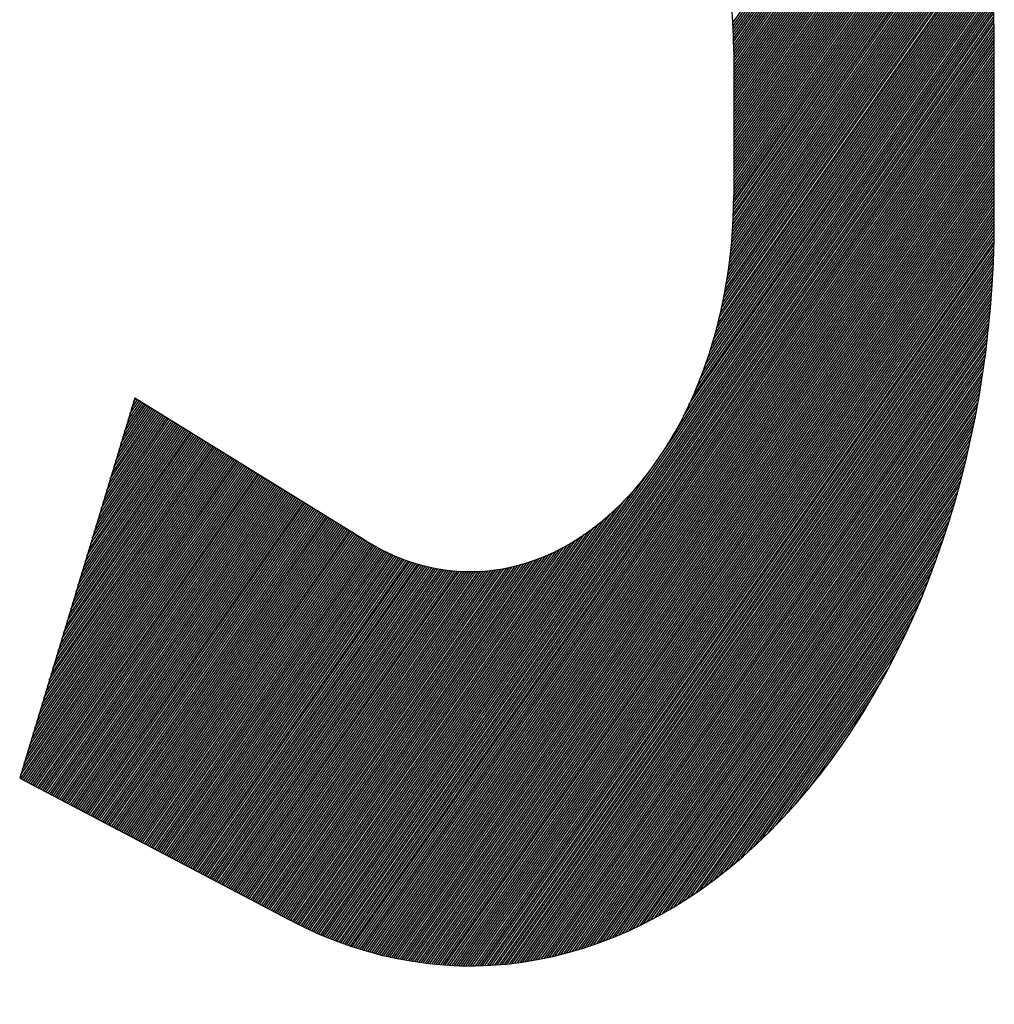
# Model space of a CAD drawing. Extents: x 10385 to 11435, y -8261 to -6776.
# Drawn here: x 10899 to 10934, y -7149 to -7113 of the extents above; entities that cross this region are included whole.
import ezdxf

# ---------------------------------------------------------------- set-up
doc = ezdxf.new("R2010")
doc.units = 0
doc.layers.get('0').update_dxf_attribs({"linetype": 'CONTINUOUS'})
doc.layers.add('SKILT', color=7, linetype='CONTINUOUS')

# ---------------------------------------------------------------- blocks, each defined once
blk = doc.blocks.new('*X6')
at = {"color": 0}
for p, q in [((1205.095, 1172.392), (1220.777, 1188.073)), ((1205.107, 1172.227), (1220.835, 1187.954)), ((1205.118, 1172.061), (1220.892, 1187.835)), ((1205.127, 1171.893), (1220.949, 1187.715)), ((1205.135, 1171.725), (1221.005, 1187.595)), ((1205.142, 1171.554), (1221.062, 1187.474)), ((1205.147, 1171.383), (1221.118, 1187.353)), ((1205.151, 1171.21), (1221.173, 1187.232)), ((1205.153, 1171.035), (1221.229, 1187.111)), ((1205.154, 1170.859), (1221.283, 1186.989)), ((1205.154, 1170.682), (1221.338, 1186.867)), ((1205.154, 1170.506), (1221.392, 1186.744)), ((1205.154, 1170.329), (1221.446, 1186.621)), ((1205.154, 1170.152), (1221.5, 1186.498)), ((1205.154, 1169.975), (1221.553, 1186.374)), ((1205.154, 1169.799), (1221.606, 1186.25)), ((1205.154, 1169.622), (1221.658, 1186.126)), ((1205.154, 1169.445), (1221.71, 1186.001)), ((1205.154, 1169.268), (1221.762, 1185.876)), ((1205.154, 1169.091), (1221.814, 1185.751)), ((1205.154, 1168.915), (1221.865, 1185.625)), ((1205.154, 1168.738), (1221.915, 1185.499)), ((1205.154, 1168.561), (1221.966, 1185.373)), ((1205.154, 1168.384), (1222.016, 1185.246)), ((1205.154, 1168.208), (1222.065, 1185.119)), ((1205.154, 1168.031), (1222.115, 1184.991)), ((1205.154, 1167.854), (1222.163, 1184.864)), ((1205.154, 1167.677), (1222.212, 1184.735)), ((1205.154, 1167.5), (1222.26, 1184.607)), ((1205.154, 1167.324), (1222.308, 1184.478)), ((1205.154, 1167.147), (1222.355, 1184.348)), ((1205.154, 1166.97), (1222.402, 1184.219)), ((1205.154, 1166.793), (1222.449, 1184.088)), ((1205.154, 1166.617), (1222.495, 1183.958)), ((1205.154, 1166.44), (1222.541, 1183.827)), ((1205.154, 1166.263), (1222.587, 1183.696)), ((1205.154, 1166.086), (1222.632, 1183.564)), ((1205.154, 1165.91), (1222.676, 1183.432)), ((1205.154, 1165.733), (1222.721, 1183.3)), ((1205.154, 1165.556), (1222.765, 1183.167)), ((1205.154, 1165.379), (1222.808, 1183.033)), ((1205.154, 1165.202), (1222.851, 1182.9)), ((1205.154, 1165.026), (1222.894, 1182.766)), ((1205.154, 1164.849), (1222.936, 1182.631)), ((1205.154, 1164.672), (1222.978, 1182.497)), ((1205.154, 1164.495), (1223.02, 1182.361)), ((1205.154, 1164.319), (1223.061, 1182.226)), ((1205.154, 1164.142), (1223.102, 1182.09)), ((1205.154, 1163.965), (1223.142, 1181.953)), ((1205.154, 1163.788), (1223.182, 1181.816)), ((1205.154, 1163.611), (1223.221, 1181.679)), ((1205.154, 1163.435), (1223.26, 1181.541)), ((1205.154, 1163.258), (1223.299, 1181.403)), ((1205.144, 1162.718), (1223.412, 1180.986)), ((1205.149, 1162.9), (1223.375, 1181.125)), ((1205.152, 1163.079), (1223.337, 1181.264)), ((1205.107, 1161.974), (1223.557, 1180.424)), ((1205.119, 1162.163), (1223.522, 1180.565)), ((1205.13, 1162.35), (1223.486, 1180.706)), ((1205.138, 1162.535), (1223.449, 1180.846)), ((1205.039, 1161.198), (1223.695, 1179.855)), ((1205.059, 1161.395), (1223.662, 1179.998)), ((1205.077, 1161.59), (1223.627, 1180.14)), ((1205.093, 1161.783), (1223.593, 1180.282)), ((1204.964, 1160.593), (1223.794, 1179.423)), ((1204.991, 1160.797), (1223.762, 1179.567)), ((1205.016, 1160.999), (1223.729, 1179.711)), ((1204.827, 1159.749), (1223.919, 1178.841)), ((1204.866, 1159.964), (1223.888, 1178.987)), ((1204.901, 1160.176), (1223.857, 1179.133)), ((1204.934, 1160.386), (1223.826, 1179.278)), ((1204.693, 1159.085), (1224.008, 1178.399)), ((1204.741, 1159.31), (1223.979, 1178.547)), ((1204.786, 1159.531), (1223.949, 1178.694)), ((1204.463, 1158.148), (1224.119, 1177.803)), ((1204.527, 1158.388), (1224.092, 1177.953)), ((1204.586, 1158.624), (1224.064, 1178.102)), ((1204.642, 1158.857), (1224.036, 1178.251)), ((1204.244, 1157.398), (1224.197, 1177.351)), ((1204.322, 1157.653), (1224.172, 1177.503)), ((1204.395, 1157.903), (1224.146, 1177.653)), ((1203.87, 1156.317), (1224.294, 1176.741)), ((1203.974, 1156.598), (1224.271, 1176.894)), ((1204.07, 1156.871), (1224.247, 1177.047)), ((1204.16, 1157.138), (1224.222, 1177.2)), ((1203.506, 1155.423), (1224.361, 1176.278)), ((1203.637, 1155.73), (1224.339, 1176.433)), ((1203.758, 1156.028), (1224.317, 1176.587)), ((1203.037, 1154.423), (1224.423, 1175.81)), ((1203.208, 1154.771), (1224.403, 1175.966)), ((1203.363, 1155.103), (1224.382, 1176.122)), ((1202.121, 1152.8), (1224.498, 1175.177)), ((1202.397, 1153.253), (1224.48, 1175.336)), ((1202.636, 1153.669), (1224.462, 1175.495)), ((1202.848, 1154.057), (1224.443, 1175.652)), ((1200.821, 1150.97), (1224.548, 1174.697)), ((1201.385, 1151.711), (1224.532, 1174.858)), ((1201.793, 1152.296), (1224.515, 1175.018)), ((1174.39, 1124.362), (1224.563, 1174.536)), ((1174.528, 1124.323), (1224.578, 1174.374)), ((1174.665, 1124.284), (1224.592, 1174.211)), ((1174.803, 1124.245), (1224.606, 1174.048)), ((1174.942, 1124.207), (1224.619, 1173.884)), ((1175.081, 1124.169), (1224.631, 1173.719)), ((1175.22, 1124.132), (1224.643, 1173.554)), ((1175.36, 1124.095), (1224.654, 1173.389)), ((1175.5, 1124.058), (1224.664, 1173.222)), ((1175.641, 1124.022), (1224.674, 1173.055)), ((1175.782, 1123.986), (1224.683, 1172.887)), ((1175.924, 1123.951), (1224.691, 1172.719)), ((1176.066, 1123.917), (1224.699, 1172.55)), ((1176.208, 1123.882), (1224.706, 1172.38)), ((1176.351, 1123.848), (1224.712, 1172.209)), ((1176.494, 1123.815), (1224.717, 1172.038)), ((1176.638, 1123.782), (1224.722, 1171.866)), ((1176.783, 1123.75), (1224.726, 1171.693)), ((1176.927, 1123.718), (1224.729, 1171.519)), ((1177.073, 1123.686), (1224.732, 1171.345)), ((1177.218, 1123.655), (1224.733, 1171.17)), ((1177.364, 1123.624), (1224.734, 1170.994)), ((1177.511, 1123.594), (1224.735, 1170.818)), ((1177.658, 1123.565), (1224.735, 1170.641)), ((1177.806, 1123.535), (1224.735, 1170.464)), ((1177.954, 1123.507), (1224.735, 1170.287)), ((1178.103, 1123.479), (1224.735, 1170.111)), ((1178.252, 1123.451), (1224.735, 1169.934)), ((1178.401, 1123.424), (1224.735, 1169.757)), ((1178.552, 1123.397), (1224.735, 1169.58)), ((1178.702, 1123.371), (1224.735, 1169.403)), ((1178.853, 1123.346), (1224.735, 1169.227)), ((1179.005, 1123.32), (1224.735, 1169.05)), ((1179.157, 1123.296), (1224.735, 1168.873)), ((1179.31, 1123.272), (1224.735, 1168.696)), ((1179.463, 1123.248), (1224.735, 1168.52)), ((1179.617, 1123.225), (1224.735, 1168.343)), ((1179.772, 1123.203), (1224.735, 1168.166)), ((1179.926, 1123.181), (1224.735, 1167.989)), ((1180.082, 1123.16), (1224.735, 1167.812)), ((1180.238, 1123.139), (1224.735, 1167.636)), ((1180.394, 1123.119), (1224.735, 1167.459)), ((1180.552, 1123.099), (1224.735, 1167.282)), ((1180.709, 1123.08), (1224.735, 1167.105)), ((1180.868, 1123.062), (1224.735, 1166.929)), ((1181.026, 1123.044), (1224.735, 1166.752)), ((1181.186, 1123.026), (1224.735, 1166.575)), ((1181.346, 1123.01), (1224.735, 1166.398)), ((1181.507, 1122.994), (1224.735, 1166.221)), ((1181.668, 1122.978), (1224.735, 1166.045)), ((1181.83, 1122.963), (1224.735, 1165.868)), ((1181.992, 1122.949), (1224.735, 1165.691)), ((1182.155, 1122.935), (1224.735, 1165.514)), ((1182.319, 1122.922), (1224.735, 1165.338)), ((1182.484, 1122.91), (1224.735, 1165.161)), ((1182.649, 1122.898), (1224.735, 1164.984)), ((1182.814, 1122.887), (1224.735, 1164.807)), ((1182.981, 1122.877), (1224.735, 1164.631)), ((1183.148, 1122.867), (1224.735, 1164.454)), ((1183.316, 1122.858), (1224.735, 1164.277)), ((1183.484, 1122.85), (1224.735, 1164.1)), ((1183.653, 1122.842), (1224.735, 1163.923)), ((1183.823, 1122.835), (1224.735, 1163.747)), ((1183.993, 1122.829), (1224.735, 1163.57)), ((1184.165, 1122.823), (1224.735, 1163.393)), ((1184.337, 1122.818), (1224.735, 1163.216)), ((1184.509, 1122.814), (1224.735, 1163.04)), ((1184.683, 1122.811), (1224.735, 1162.863)), ((1184.857, 1122.808), (1224.735, 1162.686)), ((1185.032, 1122.806), (1224.735, 1162.509)), ((1185.208, 1122.805), (1224.735, 1162.332)), ((1185.384, 1122.805), (1224.735, 1162.156)), ((1185.561, 1122.806), (1224.734, 1161.978)), ((1185.739, 1122.807), (1224.733, 1161.8)), ((1185.918, 1122.809), (1224.731, 1161.621)), ((1186.098, 1122.812), (1224.728, 1161.442)), ((1186.279, 1122.816), (1224.724, 1161.261)), ((1186.46, 1122.821), (1224.719, 1161.079)), ((1186.642, 1122.826), (1224.714, 1160.897)), ((1186.826, 1122.833), (1224.707, 1160.714)), ((1187.01, 1122.84), (1224.7, 1160.53)), ((1187.195, 1122.848), (1224.692, 1160.345)), ((1187.381, 1122.857), (1224.682, 1160.159)), ((1187.568, 1122.867), (1224.672, 1159.972)), ((1187.755, 1122.878), (1224.661, 1159.784)), ((1187.944, 1122.89), (1224.649, 1159.596)), ((1188.134, 1122.903), (1224.636, 1159.406)), ((1188.325, 1122.917), (1224.622, 1159.215)), ((1188.516, 1122.932), (1224.608, 1159.023)), ((1188.709, 1122.948), (1224.592, 1158.831)), ((1188.903, 1122.965), (1224.574, 1158.637)), ((1189.098, 1122.983), (1224.556, 1158.442)), ((1189.294, 1123.002), (1224.537, 1158.246)), ((1189.491, 1123.023), (1224.517, 1158.049)), ((1189.689, 1123.044), (1224.495, 1157.851)), ((1189.888, 1123.067), (1224.473, 1157.651)), ((1190.089, 1123.091), (1224.449, 1157.451)), ((1190.291, 1123.116), (1224.424, 1157.249)), ((1190.494, 1123.142), (1224.398, 1157.046)), ((1190.698, 1123.169), (1224.371, 1156.842)), ((1190.903, 1123.198), (1224.342, 1156.636)), ((1191.11, 1123.228), (1224.312, 1156.43)), ((1191.318, 1123.259), (1224.281, 1156.222)), ((1191.528, 1123.292), (1224.248, 1156.012)), ((1191.738, 1123.326), (1224.214, 1155.801)), ((1191.951, 1123.361), (1224.178, 1155.589)), ((1192.164, 1123.398), (1224.141, 1155.375)), ((1192.379, 1123.437), (1224.103, 1155.16)), ((1192.596, 1123.476), (1224.063, 1154.943)), ((1192.814, 1123.518), (1224.022, 1154.725)), ((1193.034, 1123.561), (1223.979, 1154.505)), ((1193.256, 1123.606), (1223.934, 1154.284)), ((1193.479, 1123.652), (1223.888, 1154.061)), ((1193.704, 1123.7), (1223.84, 1153.836)), ((1193.93, 1123.75), (1223.79, 1153.609)), ((1194.159, 1123.802), (1223.738, 1153.381)), ((1194.389, 1123.855), (1223.684, 1153.15)), ((1194.621, 1123.911), (1223.629, 1152.918)), ((1159.516, 1151.207), (1160.72, 1152.412)), ((1159.65, 1151.519), (1160.597, 1152.465)), ((1159.785, 1151.83), (1160.473, 1152.519)), ((1159.919, 1152.141), (1160.35, 1152.572)), ((1160.054, 1152.453), (1160.227, 1152.625)), ((1194.856, 1123.968), (1223.571, 1152.684)), ((1195.092, 1124.028), (1223.512, 1152.448)), ((1158.169, 1148.093), (1161.954, 1151.878)), ((1158.304, 1148.405), (1161.831, 1151.932)), ((1158.439, 1148.716), (1161.708, 1151.985)), ((1158.573, 1149.027), (1161.584, 1152.038)), ((1158.708, 1149.339), (1161.461, 1152.092)), ((1158.843, 1149.65), (1161.337, 1152.145)), ((1158.977, 1149.962), (1161.214, 1152.198)), ((1159.112, 1150.273), (1161.091, 1152.252)), ((1159.246, 1150.584), (1160.967, 1152.305)), ((1159.381, 1150.896), (1160.844, 1152.358)), ((1195.33, 1124.089), (1223.45, 1152.209)), ((1195.571, 1124.153), (1223.386, 1151.969)), ((1156.958, 1145.291), (1163.065, 1151.398)), ((1157.092, 1145.602), (1162.942, 1151.451)), ((1157.227, 1145.913), (1162.818, 1151.505)), ((1157.362, 1146.225), (1162.695, 1151.558)), ((1157.496, 1146.536), (1162.572, 1151.611)), ((1157.631, 1146.848), (1162.448, 1151.665)), ((1157.766, 1147.159), (1162.325, 1151.718)), ((1157.9, 1147.47), (1162.201, 1151.772)), ((1158.035, 1147.782), (1162.078, 1151.825)), ((1195.814, 1124.219), (1223.32, 1151.726)), ((1196.059, 1124.288), (1223.252, 1151.481)), ((1155.612, 1142.177), (1164.299, 1150.864)), ((1155.746, 1142.488), (1164.176, 1150.918)), ((1155.881, 1142.799), (1164.053, 1150.971)), ((1156.015, 1143.111), (1163.929, 1151.025)), ((1156.15, 1143.422), (1163.806, 1151.078)), ((1156.285, 1143.734), (1163.682, 1151.131)), ((1156.419, 1144.045), (1163.559, 1151.185)), ((1156.554, 1144.356), (1163.436, 1151.238)), ((1156.689, 1144.668), (1163.312, 1151.291)), ((1156.823, 1144.979), (1163.189, 1151.345)), ((1196.307, 1124.358), (1223.181, 1151.233)), ((1196.557, 1124.432), (1223.108, 1150.983)), ((1154.265, 1139.063), (1165.534, 1150.331)), ((1154.4, 1139.374), (1165.41, 1150.384)), ((1154.535, 1139.685), (1165.287, 1150.438)), ((1154.669, 1139.997), (1165.163, 1150.491)), ((1154.804, 1140.308), (1165.04, 1150.544)), ((1154.938, 1140.62), (1164.917, 1150.598)), ((1155.073, 1140.931), (1164.793, 1150.651)), ((1155.208, 1141.242), (1164.67, 1150.704)), ((1155.342, 1141.554), (1164.546, 1150.758)), ((1155.477, 1141.865), (1164.423, 1150.811)), ((1196.809, 1124.508), (1223.032, 1150.73)), ((1197.065, 1124.586), (1222.953, 1150.475)), ((1153.054, 1136.26), (1166.644, 1149.851)), ((1153.188, 1136.571), (1166.521, 1149.904)), ((1153.323, 1136.883), (1166.398, 1149.957)), ((1153.458, 1137.194), (1166.274, 1150.011)), ((1153.592, 1137.506), (1166.151, 1150.064)), ((1153.727, 1137.817), (1166.027, 1150.117)), ((1153.861, 1138.128), (1165.904, 1150.171)), ((1153.996, 1138.44), (1165.781, 1150.224)), ((1154.131, 1138.751), (1165.657, 1150.278)), ((1197.323, 1124.668), (1222.872, 1150.217)), ((1197.584, 1124.752), (1222.788, 1149.956)), ((1151.707, 1133.146), (1167.879, 1149.317)), ((1151.842, 1133.457), (1167.755, 1149.37)), ((1151.977, 1133.769), (1167.632, 1149.424)), ((1152.111, 1134.08), (1167.508, 1149.477)), ((1152.246, 1134.392), (1167.385, 1149.531)), ((1152.381, 1134.703), (1167.262, 1149.584)), ((1152.515, 1135.014), (1167.138, 1149.637)), ((1152.65, 1135.326), (1167.015, 1149.691)), ((1152.784, 1135.637), (1166.891, 1149.744)), ((1152.919, 1135.949), (1166.768, 1149.797)), ((1197.848, 1124.839), (1222.701, 1149.692)), ((1198.115, 1124.93), (1222.61, 1149.425)), ((1151.561, 1132.645), (1168.126, 1149.21)), ((1151.573, 1132.835), (1168.002, 1149.264)), ((1151.69, 1132.598), (1168.249, 1149.157)), ((1151.819, 1132.55), (1168.372, 1149.104)), ((1151.948, 1132.503), (1168.496, 1149.05)), ((1152.078, 1132.456), (1168.619, 1148.997)), ((1152.207, 1132.408), (1168.743, 1148.944)), ((1152.336, 1132.361), (1168.866, 1148.89)), ((1152.466, 1132.313), (1168.989, 1148.837)), ((1152.595, 1132.266), (1169.113, 1148.784)), ((1198.386, 1125.023), (1222.516, 1149.154)), ((1198.66, 1125.121), (1222.419, 1148.88)), ((1152.724, 1132.218), (1169.236, 1148.73)), ((1152.853, 1132.171), (1169.36, 1148.677)), ((1152.983, 1132.123), (1169.483, 1148.623)), ((1153.112, 1132.076), (1169.607, 1148.57)), ((1153.241, 1132.028), (1169.73, 1148.517)), ((1153.371, 1131.981), (1169.853, 1148.463)), ((1153.5, 1131.933), (1169.977, 1148.41)), ((1153.629, 1131.886), (1170.1, 1148.357)), ((1153.758, 1131.838), (1170.224, 1148.303)), ((1153.888, 1131.791), (1170.347, 1148.25)), ((1198.937, 1125.221), (1222.318, 1148.602)), ((1199.219, 1125.326), (1222.214, 1148.321)), ((1154.017, 1131.743), (1170.47, 1148.197)), ((1154.146, 1131.696), (1170.594, 1148.143)), ((1154.276, 1131.648), (1170.717, 1148.09)), ((1154.405, 1131.601), (1170.841, 1148.037)), ((1154.534, 1131.553), (1170.964, 1147.983)), ((1154.664, 1131.506), (1171.088, 1147.93)), ((1154.793, 1131.458), (1171.211, 1147.876)), ((1154.922, 1131.411), (1171.334, 1147.823)), ((1155.051, 1131.363), (1171.458, 1147.77)), ((1174.253, 1124.402), (1197.717, 1147.865)), ((1199.504, 1125.435), (1222.105, 1148.036)), ((1199.794, 1125.547), (1221.992, 1147.746)), ((1155.181, 1131.316), (1171.581, 1147.716)), ((1155.31, 1131.268), (1171.705, 1147.663)), ((1155.439, 1131.221), (1171.828, 1147.61)), ((1155.569, 1131.173), (1171.952, 1147.556)), ((1155.698, 1131.126), (1172.075, 1147.503)), ((1155.827, 1131.078), (1172.198, 1147.45)), ((1155.956, 1131.031), (1172.322, 1147.396)), ((1156.086, 1130.983), (1172.445, 1147.343)), ((1156.215, 1130.936), (1172.569, 1147.29)), ((1156.344, 1130.888), (1172.692, 1147.236)), ((1174.117, 1124.443), (1196.976, 1147.301)), ((1200.088, 1125.665), (1221.875, 1147.452)), ((1156.474, 1130.841), (1172.815, 1147.183)), ((1156.603, 1130.793), (1172.939, 1147.129)), ((1156.732, 1130.746), (1173.062, 1147.076)), ((1156.861, 1130.698), (1173.186, 1147.023)), ((1156.991, 1130.651), (1173.309, 1146.969)), ((1157.12, 1130.604), (1173.433, 1146.916)), ((1157.249, 1130.556), (1173.556, 1146.863)), ((1157.379, 1130.509), (1173.679, 1146.809)), ((1157.508, 1130.461), (1173.803, 1146.756)), ((1157.637, 1130.414), (1173.926, 1146.703)), ((1173.981, 1124.484), (1196.391, 1146.893)), ((1200.386, 1125.787), (1221.753, 1147.153)), ((1200.69, 1125.913), (1221.626, 1146.85)), ((1157.766, 1130.366), (1174.05, 1146.649)), ((1157.896, 1130.319), (1174.173, 1146.596)), ((1158.025, 1130.271), (1174.297, 1146.543)), ((1158.154, 1130.224), (1174.42, 1146.489)), ((1158.284, 1130.176), (1174.543, 1146.436)), ((1158.413, 1130.129), (1174.667, 1146.382)), ((1158.542, 1130.081), (1174.79, 1146.329)), ((1158.672, 1130.034), (1174.914, 1146.276)), ((1158.801, 1129.986), (1175.037, 1146.222)), ((1173.71, 1124.566), (1195.433, 1146.29)), ((1173.845, 1124.525), (1195.886, 1146.566)), ((1200.999, 1126.046), (1221.494, 1146.541)), ((1201.314, 1126.183), (1221.356, 1146.226)), ((1158.93, 1129.939), (1175.16, 1146.169)), ((1159.059, 1129.891), (1175.284, 1146.116)), ((1159.189, 1129.844), (1175.407, 1146.062)), ((1159.318, 1129.796), (1175.531, 1146.009)), ((1159.447, 1129.749), (1175.654, 1145.956)), ((1159.577, 1129.701), (1175.778, 1145.902)), ((1159.706, 1129.654), (1175.901, 1145.849)), ((1159.835, 1129.606), (1176.024, 1145.796)), ((1159.964, 1129.559), (1176.148, 1145.742)), ((1160.094, 1129.511), (1176.271, 1145.689)), ((1173.441, 1124.651), (1194.629, 1145.839)), ((1173.575, 1124.608), (1195.017, 1146.05)), ((1201.634, 1126.327), (1221.212, 1145.906)), ((1160.223, 1129.464), (1176.395, 1145.636)), ((1160.352, 1129.416), (1176.518, 1145.582)), ((1160.482, 1129.369), (1176.641, 1145.529)), ((1160.611, 1129.321), (1176.765, 1145.475)), ((1160.74, 1129.274), (1176.888, 1145.422)), ((1160.869, 1129.226), (1177.012, 1145.369)), ((1160.999, 1129.179), (1177.135, 1145.315)), ((1161.128, 1129.131), (1177.259, 1145.262)), ((1161.257, 1129.084), (1177.382, 1145.209)), ((1161.387, 1129.036), (1177.505, 1145.155)), ((1172.908, 1124.824), (1193.264, 1145.181)), ((1173.04, 1124.78), (1193.583, 1145.323)), ((1173.173, 1124.737), (1193.916, 1145.479)), ((1173.307, 1124.693), (1194.263, 1145.65)), ((1201.961, 1126.478), (1221.062, 1145.578)), ((1202.295, 1126.635), (1220.905, 1145.244)), ((1161.516, 1128.989), (1177.629, 1145.102)), ((1161.645, 1128.941), (1177.754, 1145.05)), ((1161.774, 1128.894), (1177.879, 1144.998)), ((1161.904, 1128.846), (1178.005, 1144.948)), ((1162.033, 1128.799), (1178.132, 1144.898)), ((1162.162, 1128.752), (1178.259, 1144.848)), ((1162.292, 1128.704), (1178.387, 1144.799)), ((1162.421, 1128.657), (1178.516, 1144.751)), ((1162.55, 1128.609), (1178.645, 1144.704)), ((1162.679, 1128.562), (1178.776, 1144.658)), ((1172.38, 1125.004), (1192.089, 1144.713)), ((1172.511, 1124.959), (1192.37, 1144.817)), ((1172.643, 1124.913), (1192.658, 1144.929)), ((1172.775, 1124.869), (1192.956, 1145.05)), ((1202.637, 1126.8), (1220.74, 1144.903)), ((1162.809, 1128.514), (1178.907, 1144.612)), ((1162.938, 1128.467), (1179.039, 1144.567)), ((1163.067, 1128.419), (1179.171, 1144.523)), ((1163.197, 1128.372), (1179.305, 1144.48)), ((1163.326, 1128.324), (1179.439, 1144.437)), ((1163.455, 1128.277), (1179.574, 1144.395)), ((1163.585, 1128.229), (1179.71, 1144.355)), ((1163.714, 1128.182), (1179.847, 1144.314)), ((1163.843, 1128.134), (1179.984, 1144.275)), ((1163.972, 1128.087), (1180.122, 1144.237)), ((1164.102, 1128.039), (1180.262, 1144.199)), ((1164.231, 1127.992), (1180.402, 1144.162)), ((1164.36, 1127.944), (1180.542, 1144.126)), ((1171.471, 1125.332), (1190.298, 1144.159)), ((1171.6, 1125.285), (1190.539, 1144.223)), ((1171.73, 1125.237), (1190.783, 1144.291)), ((1171.859, 1125.19), (1191.033, 1144.364)), ((1171.989, 1125.143), (1191.288, 1144.442)), ((1172.119, 1125.096), (1191.549, 1144.526)), ((1172.249, 1125.05), (1191.816, 1144.616)), ((1202.987, 1126.973), (1220.567, 1144.553)), ((1203.345, 1127.154), (1220.385, 1144.194)), ((1164.49, 1127.897), (1180.684, 1144.091)), ((1164.619, 1127.849), (1180.827, 1144.057)), ((1164.748, 1127.802), (1180.971, 1144.024)), ((1164.877, 1127.754), (1181.115, 1143.992)), ((1165.007, 1127.707), (1181.261, 1143.961)), ((1165.136, 1127.659), (1181.407, 1143.93)), ((1165.265, 1127.612), (1181.554, 1143.901)), ((1165.395, 1127.564), (1181.703, 1143.872)), ((1165.524, 1127.517), (1181.852, 1143.845)), ((1165.653, 1127.469), (1182.002, 1143.819)), ((1165.782, 1127.422), (1182.154, 1143.793)), ((1165.912, 1127.374), (1182.306, 1143.769)), ((1166.041, 1127.327), (1182.46, 1143.745)), ((1166.17, 1127.279), (1182.614, 1143.723)), ((1166.3, 1127.232), (1182.77, 1143.702)), ((1166.429, 1127.184), (1182.927, 1143.682)), ((1166.558, 1127.137), (1183.084, 1143.663)), ((1166.687, 1127.089), (1183.244, 1143.646)), ((1166.817, 1127.042), (1183.404, 1143.629)), ((1166.946, 1126.994), (1183.565, 1143.614)), ((1167.075, 1126.947), (1183.728, 1143.6)), ((1167.205, 1126.9), (1183.892, 1143.587)), ((1169.403, 1126.092), (1186.903, 1143.593)), ((1169.532, 1126.045), (1187.096, 1143.609)), ((1169.661, 1125.997), (1187.291, 1143.627)), ((1169.79, 1125.95), (1187.488, 1143.648)), ((1169.92, 1125.902), (1187.688, 1143.67)), ((1170.049, 1125.855), (1187.89, 1143.695)), ((1170.178, 1125.807), (1188.094, 1143.723)), ((1170.308, 1125.76), (1188.301, 1143.753)), ((1170.437, 1125.712), (1188.51, 1143.785)), ((1170.566, 1125.665), (1188.722, 1143.821)), ((1170.695, 1125.617), (1188.937, 1143.859)), ((1170.825, 1125.57), (1189.156, 1143.901)), ((1170.954, 1125.522), (1189.377, 1143.945)), ((1171.083, 1125.475), (1189.602, 1143.993)), ((1171.213, 1125.427), (1189.83, 1144.045)), ((1171.342, 1125.38), (1190.062, 1144.1)), ((1203.714, 1127.346), (1220.194, 1143.826)), ((1167.334, 1126.852), (1184.057, 1143.575)), ((1167.463, 1126.805), (1184.224, 1143.565)), ((1167.592, 1126.757), (1184.391, 1143.556)), ((1167.722, 1126.71), (1184.561, 1143.549)), ((1167.851, 1126.662), (1184.731, 1143.542)), ((1167.98, 1126.615), (1184.903, 1143.538)), ((1168.11, 1126.567), (1185.077, 1143.535)), ((1168.239, 1126.52), (1185.252, 1143.533)), ((1168.368, 1126.472), (1185.429, 1143.533)), ((1168.498, 1126.425), (1185.607, 1143.534)), ((1168.627, 1126.377), (1185.787, 1143.537)), ((1168.756, 1126.33), (1185.968, 1143.542)), ((1168.885, 1126.282), (1186.152, 1143.549)), ((1169.015, 1126.235), (1186.337, 1143.557)), ((1169.144, 1126.187), (1186.524, 1143.567)), ((1169.273, 1126.14), (1186.713, 1143.579)), ((1204.093, 1127.549), (1219.991, 1143.447)), ((1204.484, 1127.763), (1219.776, 1143.055)), ((1204.889, 1127.991), (1219.548, 1142.65)), ((1205.31, 1128.235), (1219.305, 1142.23)), ((1205.748, 1128.496), (1219.043, 1141.792)), ((1206.207, 1128.778), (1218.761, 1141.333)), ((1206.69, 1129.085), (1218.455, 1140.85)), ((1207.203, 1129.422), (1218.118, 1140.336)), ((1207.754, 1129.796), (1217.744, 1139.785)), ((1208.355, 1130.219), (1217.32, 1139.185)), ((1209.023, 1130.711), (1216.828, 1138.516)), ((1209.797, 1131.308), (1216.231, 1137.742)), ((1210.768, 1132.102), (1215.437, 1136.772)), ((1212.457, 1133.615), (1213.925, 1135.082))]:
    blk.add_line(p, q, dxfattribs=at)

msp = doc.modelspace()

# ---------------------------------------------------------------- linework, layer by layer
at = {"layer": 'SKILT'}
for p, q in [((10924.641, -7114.103), (10924.641, -7119.321)), ((10934.13, -7120.115), (10934.13, -7114.103)), ((10902.829, -7126.708), (10898.64, -7140.55)), ((10911.239, -7131.902), (10902.829, -7126.708)), ((10898.64, -7140.55), (10908.467, -7145.706))]:
    msp.add_line(p, q, dxfattribs=at)
for centre, major_axis, start_param, end_param in [((10915.047, -7114.103), (0, 27.262), 4.712389, 6.583779), ((10915.047, -7114.103), (0, 13.707), 4.712389, 7.193056), ((10915.047, -7119.321), (0, 13.707), 2.733541, 4.712389), ((10915.047, -7120.115), (0, 27.262), 2.789596, 4.712389)]:
    msp.add_ellipse(centre, major_axis=major_axis, ratio=0.7, start_param=start_param, end_param=end_param, dxfattribs=at)

# ---------------------------------------------------------------- block references
at = {"layer": 'SKILT', "xscale": 0.4846153846156085, "yscale": 0.6923076923085318, "zscale": 0.4846153846153846}
msp.add_blockref('*X6', (10340.605, -7924.704), dxfattribs=at)

doc.saveas('drawing.dxf')
